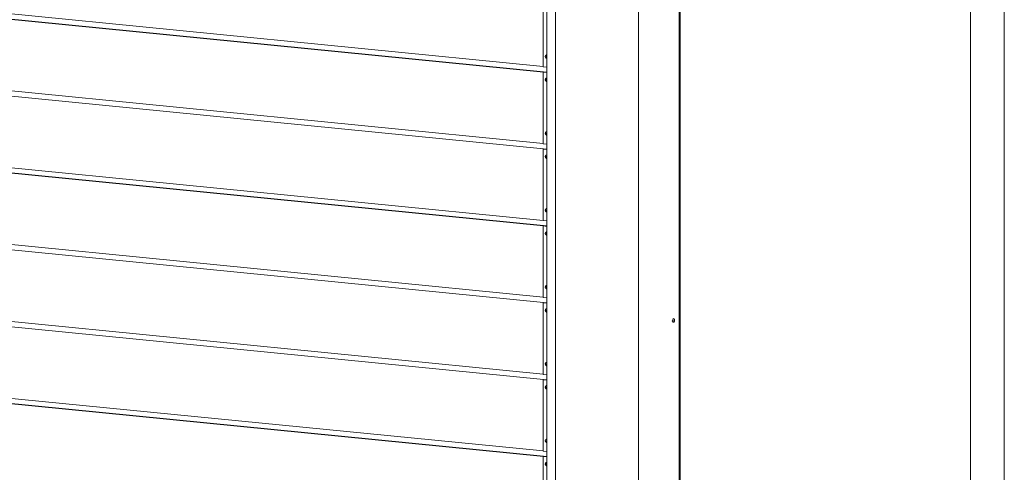
# Model space of a CAD drawing. Units: millimetres. Extents: x -3943 to 28027, y -1177 to 7018.
# Drawn here: x 19411 to 22116, y 1490 to 2732 of the extents above; entities that cross this region are included whole.
import ezdxf

# ---------------------------------------------------------------- set-up
doc = ezdxf.new("R2010")
doc.units = ezdxf.units.MM
for name, color, linetype, lineweight in [('A-DOOR-____-OTLN', 31, 'Continuous', 18), ('A-GENM-____-OTLN', 13, 'Continuous', 18), ('A-WALL-____-OTLN', 113, 'Continuous', 18)]:
    doc.layers.add(name, color=color, linetype=linetype, lineweight=lineweight)

# ---------------------------------------------------------------- blocks, each defined once
blk = doc.blocks.new('Door_Coiling_UltiGroup_Spiral Plus - Type 1-418328-_3D_')
at = {"layer": 'A-DOOR-____-OTLN'}
for p, q in [((1626, 2635.3), (1628, 2636.2)), ((1627.8, 2629.3), (1626.4, 2631.2)), ((1627.1, 2636), (1626.7, 2635.8)), ((1627.5, 2632.8), (1628.3, 2632.4)), ((1628.1, 2628.9), (1627.5, 2628.8)), ((1626, 2571.5), (1628, 2572.4)), ((1627.1, 2572.2), (1626.7, 2572)), ((1627.8, 2565.5), (1626.4, 2567.4)), ((1627.5, 2568.9), (1628.3, 2568.6)), ((1628.1, 2565.1), (1627.5, 2565)), ((1626, 2424.2), (1628, 2425.1)), ((1627.8, 2418.2), (1626.4, 2420.1)), ((1627.1, 2424.9), (1626.7, 2424.7)), ((1627.5, 2421.7), (1628.3, 2421.3)), ((1628.1, 2417.8), (1627.5, 2417.7)), ((1626, 2360.4), (1628, 2361.3)), ((1627.8, 2354.4), (1626.4, 2356.3)), ((1627.1, 2361.1), (1626.7, 2360.9)), ((1627.5, 2357.8), (1628.3, 2357.5)), ((1628.1, 2354), (1627.5, 2353.9)), ((1626, 2213.1), (1628, 2214)), ((1627.8, 2207.1), (1626.4, 2209)), ((1627.1, 2213.8), (1626.7, 2213.6)), ((1627.5, 2210.6), (1628.3, 2210.2)), ((1628.1, 2206.7), (1627.5, 2206.6)), ((1626, 2149.3), (1628, 2150.2)), ((1627.8, 2143.3), (1626.4, 2145.2)), ((1627.1, 2150), (1626.7, 2149.8)), ((1627.5, 2146.7), (1628.3, 2146.4)), ((1628.1, 2142.9), (1627.5, 2142.8)), ((1626, 2002), (1628, 2002.9)), ((1627.1, 2002.7), (1626.7, 2002.5)), ((1627.8, 1996), (1626.4, 1997.9)), ((1627.5, 1999.4), (1628.3, 1999.1)), ((1628.1, 1995.6), (1627.5, 1995.5)), ((1626, 1938.2), (1628, 1939.1)), ((1627.8, 1932.2), (1626.4, 1934.1)), ((1627.1, 1938.9), (1626.7, 1938.7)), ((1627.5, 1935.6), (1628.3, 1935.3)), ((1628.1, 1931.8), (1627.5, 1931.7)), ((1975.1, 1901.6), (1972.7, 1905.7)), ((1974.6, 1901.5), (1975.4, 1901.4)), ((1976.4, 1911.4), (1975.6, 1911.5)), ((1977.3, 1906.7), (1976.9, 1905.3)), ((1626, 1790.9), (1628, 1791.8)), ((1627.8, 1784.9), (1626.4, 1786.8)), ((1627.1, 1791.6), (1626.7, 1791.4)), ((1627.5, 1788.3), (1628.3, 1788)), ((1628.1, 1784.5), (1627.5, 1784.4)), ((1626, 1727.1), (1628, 1728)), ((1627.8, 1721.1), (1626.4, 1723)), ((1627.1, 1727.8), (1626.7, 1727.6)), ((1627.5, 1724.5), (1628.3, 1724.2)), ((1628.1, 1720.7), (1627.5, 1720.6)), ((1626, 1579.8), (1628, 1580.7)), ((1627.8, 1573.8), (1626.4, 1575.7)), ((1627.1, 1580.5), (1626.7, 1580.3)), ((1627.5, 1577.2), (1628.3, 1576.9)), ((1628.1, 1573.4), (1627.5, 1573.3)), ((1626, 1516), (1628, 1516.9)), ((1627.1, 1516.7), (1626.7, 1516.5)), ((1627.8, 1510), (1626.4, 1511.9)), ((1627.5, 1513.4), (1628.3, 1513.1)), ((1628.1, 1509.6), (1627.5, 1509.5))]:
    blk.add_line(p, q, dxfattribs=at)
for points in [[(1626.7, 2635.8, 0), (1626.5, 2635.8, 0), (1626.3, 2635.7, 0), (1626.2, 2635.6, 0), (1626, 2635.5, 0), (1625.8, 2635.4, 0), (1625.7, 2635.3, 0), (1625.5, 2635.2, 0), (1625.4, 2635.1, 0), (1625.2, 2634.9, 0), (1625.1, 2634.8, 0), (1625, 2634.7, 0), (1624.9, 2634.5, 0), (1624.7, 2634.4, 0), (1624.6, 2634.2, 0), (1624.5, 2634.1, 0), (1624.4, 2633.9, 0), (1624.3, 2633.7, 0), (1624.3, 2633.6, 0), (1624.2, 2633.4, 0), (1624.1, 2633.2, 0), (1624, 2633, 0), (1624, 2632.8, 0), (1623.9, 2632.7, 0), (1623.9, 2632.5, 0), (1623.9, 2632.3, 0), (1623.8, 2632.1, 0), (1623.8, 2631.9, 0), (1623.8, 2631.7, 0), (1623.8, 2631.5, 0), (1623.8, 2631.3, 0), (1623.8, 2631.1, 0), (1623.8, 2630.9, 0), (1623.8, 2630.8, 0), (1623.9, 2630.6, 0), (1623.9, 2630.4, 0), (1623.9, 2630.2, 0), (1624, 2630, 0), (1624.1, 2629.8, 0), (1624.1, 2629.6, 0), (1624.2, 2629.5, 0), (1624.3, 2629.3, 0), (1624.3, 2629.1, 0), (1624.4, 2628.9, 0), (1624.5, 2628.8, 0), (1624.6, 2628.6, 0), (1624.7, 2628.4, 0), (1624.8, 2628.3, 0), (1624.9, 2628.1, 0), (1625.1, 2628, 0), (1625.2, 2627.8, 0), (1625.3, 2627.7, 0), (1625.4, 2627.6, 0), (1625.6, 2627.4, 0), (1625.7, 2627.3, 0), (1625.9, 2627.2, 0), (1626, 2627.1, 0), (1626.2, 2627, 0), (1626.3, 2626.9, 0), (1626.5, 2626.8, 0), (1626.7, 2626.7, 0), (1626.9, 2626.6, 0), (1627, 2626.5, 0), (1627.2, 2626.4, 0), (1627.4, 2626.4, 0), (1627.6, 2626.3, 0), (1627.8, 2626.3, 0), (1627.9, 2626.3, 0), (1628.1, 2626.2, 0)], [(1627.5, 2628.8, 0), (1625.7, 2631, 0), (1627.5, 2632.8, 0)], [(1626.7, 2572, 0), (1626.5, 2571.9, 0), (1626.3, 2571.9, 0), (1626.2, 2571.8, 0), (1626, 2571.7, 0), (1625.8, 2571.6, 0), (1625.7, 2571.5, 0), (1625.5, 2571.4, 0), (1625.4, 2571.3, 0), (1625.2, 2571.1, 0), (1625.1, 2571, 0), (1625, 2570.8, 0), (1624.9, 2570.7, 0), (1624.7, 2570.6, 0), (1624.6, 2570.4, 0), (1624.5, 2570.2, 0), (1624.4, 2570.1, 0), (1624.3, 2569.9, 0), (1624.3, 2569.7, 0), (1624.2, 2569.6, 0), (1624.1, 2569.4, 0), (1624, 2569.2, 0), (1624, 2569, 0), (1623.9, 2568.8, 0), (1623.9, 2568.7, 0), (1623.9, 2568.5, 0), (1623.8, 2568.3, 0), (1623.8, 2568.1, 0), (1623.8, 2567.9, 0), (1623.8, 2567.7, 0), (1623.8, 2567.5, 0), (1623.8, 2567.3, 0), (1623.8, 2567.1, 0), (1623.8, 2566.9, 0), (1623.9, 2566.7, 0), (1623.9, 2566.6, 0), (1623.9, 2566.4, 0), (1624, 2566.2, 0), (1624.1, 2566, 0), (1624.1, 2565.8, 0), (1624.2, 2565.6, 0), (1624.3, 2565.5, 0), (1624.3, 2565.3, 0), (1624.4, 2565.1, 0), (1624.5, 2564.9, 0), (1624.6, 2564.8, 0), (1624.7, 2564.6, 0), (1624.8, 2564.5, 0), (1624.9, 2564.3, 0), (1625.1, 2564.2, 0), (1625.2, 2564, 0), (1625.3, 2563.9, 0), (1625.4, 2563.7, 0), (1625.6, 2563.6, 0), (1625.7, 2563.5, 0), (1625.9, 2563.4, 0), (1626, 2563.2, 0), (1626.2, 2563.1, 0), (1626.3, 2563, 0), (1626.5, 2562.9, 0), (1626.7, 2562.8, 0), (1626.9, 2562.8, 0), (1627, 2562.7, 0), (1627.2, 2562.6, 0), (1627.4, 2562.6, 0), (1627.6, 2562.5, 0), (1627.8, 2562.5, 0), (1627.9, 2562.4, 0), (1628.1, 2562.4, 0)], [(1627.5, 2565, 0), (1625.7, 2567.2, 0), (1627.5, 2568.9, 0)], [(1626.7, 2424.7, 0), (1626.5, 2424.7, 0), (1626.3, 2424.6, 0), (1626.2, 2424.5, 0), (1626, 2424.4, 0), (1625.8, 2424.3, 0), (1625.7, 2424.2, 0), (1625.5, 2424.1, 0), (1625.4, 2424, 0), (1625.2, 2423.8, 0), (1625.1, 2423.7, 0), (1625, 2423.6, 0), (1624.9, 2423.4, 0), (1624.7, 2423.3, 0), (1624.6, 2423.1, 0), (1624.5, 2423, 0), (1624.4, 2422.8, 0), (1624.3, 2422.6, 0), (1624.3, 2422.5, 0), (1624.2, 2422.3, 0), (1624.1, 2422.1, 0), (1624, 2421.9, 0), (1624, 2421.7, 0), (1623.9, 2421.6, 0), (1623.9, 2421.4, 0), (1623.9, 2421.2, 0), (1623.8, 2421, 0), (1623.8, 2420.8, 0), (1623.8, 2420.6, 0), (1623.8, 2420.4, 0), (1623.8, 2420.2, 0), (1623.8, 2420, 0), (1623.8, 2419.8, 0), (1623.8, 2419.7, 0), (1623.9, 2419.5, 0), (1623.9, 2419.3, 0), (1623.9, 2419.1, 0), (1624, 2418.9, 0), (1624.1, 2418.7, 0), (1624.1, 2418.5, 0), (1624.2, 2418.4, 0), (1624.3, 2418.2, 0), (1624.3, 2418, 0), (1624.4, 2417.8, 0), (1624.5, 2417.7, 0), (1624.6, 2417.5, 0), (1624.7, 2417.3, 0), (1624.8, 2417.2, 0), (1624.9, 2417, 0), (1625.1, 2416.9, 0), (1625.2, 2416.7, 0), (1625.3, 2416.6, 0), (1625.4, 2416.4, 0), (1625.6, 2416.3, 0), (1625.7, 2416.2, 0), (1625.9, 2416.1, 0), (1626, 2416, 0), (1626.2, 2415.9, 0), (1626.3, 2415.8, 0), (1626.5, 2415.7, 0), (1626.7, 2415.6, 0), (1626.9, 2415.5, 0), (1627, 2415.4, 0), (1627.2, 2415.3, 0), (1627.4, 2415.3, 0), (1627.6, 2415.2, 0), (1627.8, 2415.2, 0), (1627.9, 2415.2, 0), (1628.1, 2415.1, 0)], [(1627.5, 2417.7, 0), (1625.7, 2419.9, 0), (1627.5, 2421.7, 0)], [(1626.7, 2360.9, 0), (1626.5, 2360.8, 0), (1626.3, 2360.8, 0), (1626.2, 2360.7, 0), (1626, 2360.6, 0), (1625.8, 2360.5, 0), (1625.7, 2360.4, 0), (1625.5, 2360.3, 0), (1625.4, 2360.1, 0), (1625.2, 2360, 0), (1625.1, 2359.9, 0), (1625, 2359.7, 0), (1624.9, 2359.6, 0), (1624.7, 2359.4, 0), (1624.6, 2359.3, 0), (1624.5, 2359.1, 0), (1624.4, 2359, 0), (1624.3, 2358.8, 0), (1624.3, 2358.6, 0), (1624.2, 2358.5, 0), (1624.1, 2358.3, 0), (1624, 2358.1, 0), (1624, 2357.9, 0), (1623.9, 2357.7, 0), (1623.9, 2357.5, 0), (1623.9, 2357.4, 0), (1623.8, 2357.2, 0), (1623.8, 2357, 0), (1623.8, 2356.8, 0), (1623.8, 2356.6, 0), (1623.8, 2356.4, 0), (1623.8, 2356.2, 0), (1623.8, 2356, 0), (1623.8, 2355.8, 0), (1623.9, 2355.6, 0), (1623.9, 2355.5, 0), (1623.9, 2355.3, 0), (1624, 2355.1, 0), (1624.1, 2354.9, 0), (1624.1, 2354.7, 0), (1624.2, 2354.5, 0), (1624.3, 2354.4, 0), (1624.3, 2354.2, 0), (1624.4, 2354, 0), (1624.5, 2353.8, 0), (1624.6, 2353.7, 0), (1624.7, 2353.5, 0), (1624.8, 2353.4, 0), (1624.9, 2353.2, 0), (1625.1, 2353, 0), (1625.2, 2352.9, 0), (1625.3, 2352.8, 0), (1625.4, 2352.6, 0), (1625.6, 2352.5, 0), (1625.7, 2352.4, 0), (1625.9, 2352.3, 0), (1626, 2352.1, 0), (1626.2, 2352, 0), (1626.3, 2351.9, 0), (1626.5, 2351.8, 0), (1626.7, 2351.7, 0), (1626.9, 2351.7, 0), (1627, 2351.6, 0), (1627.2, 2351.5, 0), (1627.4, 2351.5, 0), (1627.6, 2351.4, 0), (1627.8, 2351.4, 0), (1627.9, 2351.3, 0), (1628.1, 2351.3, 0)], [(1627.5, 2353.9, 0), (1625.7, 2356, 0), (1627.5, 2357.8, 0)], [(1626.7, 2213.6, 0), (1626.5, 2213.6, 0), (1626.3, 2213.5, 0), (1626.2, 2213.4, 0), (1626, 2213.3, 0), (1625.8, 2213.2, 0), (1625.7, 2213.1, 0), (1625.5, 2213, 0), (1625.4, 2212.9, 0), (1625.2, 2212.7, 0), (1625.1, 2212.6, 0), (1625, 2212.5, 0), (1624.9, 2212.3, 0), (1624.7, 2212.2, 0), (1624.6, 2212, 0), (1624.5, 2211.9, 0), (1624.4, 2211.7, 0), (1624.3, 2211.5, 0), (1624.3, 2211.4, 0), (1624.2, 2211.2, 0), (1624.1, 2211, 0), (1624, 2210.8, 0), (1624, 2210.6, 0), (1623.9, 2210.5, 0), (1623.9, 2210.3, 0), (1623.9, 2210.1, 0), (1623.8, 2209.9, 0), (1623.8, 2209.7, 0), (1623.8, 2209.5, 0), (1623.8, 2209.3, 0), (1623.8, 2209.1, 0), (1623.8, 2208.9, 0), (1623.8, 2208.7, 0), (1623.8, 2208.5, 0), (1623.9, 2208.4, 0), (1623.9, 2208.2, 0), (1623.9, 2208, 0), (1624, 2207.8, 0), (1624.1, 2207.6, 0), (1624.1, 2207.4, 0), (1624.2, 2207.3, 0), (1624.3, 2207.1, 0), (1624.3, 2206.9, 0), (1624.4, 2206.7, 0), (1624.5, 2206.6, 0), (1624.6, 2206.4, 0), (1624.7, 2206.2, 0), (1624.8, 2206.1, 0), (1624.9, 2205.9, 0), (1625.1, 2205.8, 0), (1625.2, 2205.6, 0), (1625.3, 2205.5, 0), (1625.4, 2205.3, 0), (1625.6, 2205.2, 0), (1625.7, 2205.1, 0), (1625.9, 2205, 0), (1626, 2204.9, 0), (1626.2, 2204.7, 0), (1626.3, 2204.6, 0), (1626.5, 2204.6, 0), (1626.7, 2204.5, 0), (1626.9, 2204.4, 0), (1627, 2204.3, 0), (1627.2, 2204.2, 0), (1627.4, 2204.2, 0), (1627.6, 2204.1, 0), (1627.8, 2204.1, 0), (1627.9, 2204, 0), (1628.1, 2204, 0)], [(1627.5, 2206.6, 0), (1625.7, 2208.8, 0), (1627.5, 2210.6, 0)], [(1626.7, 2149.8, 0), (1626.5, 2149.7, 0), (1626.3, 2149.7, 0), (1626.2, 2149.6, 0), (1626, 2149.5, 0), (1625.8, 2149.4, 0), (1625.7, 2149.3, 0), (1625.5, 2149.2, 0), (1625.4, 2149, 0), (1625.2, 2148.9, 0), (1625.1, 2148.8, 0), (1625, 2148.6, 0), (1624.9, 2148.5, 0), (1624.7, 2148.3, 0), (1624.6, 2148.2, 0), (1624.5, 2148, 0), (1624.4, 2147.9, 0), (1624.3, 2147.7, 0), (1624.3, 2147.5, 0), (1624.2, 2147.4, 0), (1624.1, 2147.2, 0), (1624, 2147, 0), (1624, 2146.8, 0), (1623.9, 2146.6, 0), (1623.9, 2146.4, 0), (1623.9, 2146.3, 0), (1623.8, 2146.1, 0), (1623.8, 2145.9, 0), (1623.8, 2145.7, 0), (1623.8, 2145.5, 0), (1623.8, 2145.3, 0), (1623.8, 2145.1, 0), (1623.8, 2144.9, 0), (1623.8, 2144.7, 0), (1623.9, 2144.5, 0), (1623.9, 2144.3, 0), (1623.9, 2144.2, 0), (1624, 2144, 0), (1624.1, 2143.8, 0), (1624.1, 2143.6, 0), (1624.2, 2143.4, 0), (1624.3, 2143.3, 0), (1624.3, 2143.1, 0), (1624.4, 2142.9, 0), (1624.5, 2142.7, 0), (1624.6, 2142.6, 0), (1624.7, 2142.4, 0), (1624.8, 2142.2, 0), (1624.9, 2142.1, 0), (1625.1, 2141.9, 0), (1625.2, 2141.8, 0), (1625.3, 2141.7, 0), (1625.4, 2141.5, 0), (1625.6, 2141.4, 0), (1625.7, 2141.3, 0), (1625.9, 2141.1, 0), (1626, 2141, 0), (1626.2, 2140.9, 0), (1626.3, 2140.8, 0), (1626.5, 2140.7, 0), (1626.7, 2140.6, 0), (1626.9, 2140.6, 0), (1627, 2140.5, 0), (1627.2, 2140.4, 0), (1627.4, 2140.4, 0), (1627.6, 2140.3, 0), (1627.8, 2140.3, 0), (1627.9, 2140.2, 0), (1628.1, 2140.2, 0)], [(1627.5, 2142.8, 0), (1625.7, 2144.9, 0), (1627.5, 2146.7, 0)], [(1626.7, 2002.5, 0), (1626.5, 2002.5, 0), (1626.3, 2002.4, 0), (1626.2, 2002.3, 0), (1626, 2002.2, 0), (1625.8, 2002.1, 0), (1625.7, 2002, 0), (1625.5, 2001.9, 0), (1625.4, 2001.8, 0), (1625.2, 2001.6, 0), (1625.1, 2001.5, 0), (1625, 2001.4, 0), (1624.9, 2001.2, 0), (1624.7, 2001.1, 0), (1624.6, 2000.9, 0), (1624.5, 2000.7, 0), (1624.4, 2000.6, 0), (1624.3, 2000.4, 0), (1624.3, 2000.2, 0), (1624.2, 2000.1, 0), (1624.1, 1999.9, 0), (1624, 1999.7, 0), (1624, 1999.5, 0), (1623.9, 1999.3, 0), (1623.9, 1999.2, 0), (1623.9, 1999, 0), (1623.8, 1998.8, 0), (1623.8, 1998.6, 0), (1623.8, 1998.4, 0), (1623.8, 1998.2, 0), (1623.8, 1998, 0), (1623.8, 1997.8, 0), (1623.8, 1997.6, 0), (1623.8, 1997.4, 0), (1623.9, 1997.3, 0), (1623.9, 1997.1, 0), (1623.9, 1996.9, 0), (1624, 1996.7, 0), (1624.1, 1996.5, 0), (1624.1, 1996.3, 0), (1624.2, 1996.1, 0), (1624.3, 1996, 0), (1624.3, 1995.8, 0), (1624.4, 1995.6, 0), (1624.5, 1995.5, 0), (1624.6, 1995.3, 0), (1624.7, 1995.1, 0), (1624.8, 1995, 0), (1624.9, 1994.8, 0), (1625.1, 1994.7, 0), (1625.2, 1994.5, 0), (1625.3, 1994.4, 0), (1625.4, 1994.2, 0), (1625.6, 1994.1, 0), (1625.7, 1994, 0), (1625.9, 1993.9, 0), (1626, 1993.8, 0), (1626.2, 1993.6, 0), (1626.3, 1993.5, 0), (1626.5, 1993.4, 0), (1626.7, 1993.4, 0), (1626.9, 1993.3, 0), (1627, 1993.2, 0), (1627.2, 1993.1, 0), (1627.4, 1993.1, 0), (1627.6, 1993, 0), (1627.8, 1993, 0), (1627.9, 1992.9, 0), (1628.1, 1992.9, 0)], [(1627.5, 1995.5, 0), (1625.7, 1997.7, 0), (1627.5, 1999.4, 0)], [(1626.7, 1938.7, 0), (1626.5, 1938.6, 0), (1626.3, 1938.6, 0), (1626.2, 1938.5, 0), (1626, 1938.4, 0), (1625.8, 1938.3, 0), (1625.7, 1938.2, 0), (1625.5, 1938.1, 0), (1625.4, 1937.9, 0), (1625.2, 1937.8, 0), (1625.1, 1937.7, 0), (1625, 1937.5, 0), (1624.9, 1937.4, 0), (1624.7, 1937.2, 0), (1624.6, 1937.1, 0), (1624.5, 1936.9, 0), (1624.4, 1936.8, 0), (1624.3, 1936.6, 0), (1624.3, 1936.4, 0), (1624.2, 1936.2, 0), (1624.1, 1936.1, 0), (1624, 1935.9, 0), (1624, 1935.7, 0), (1623.9, 1935.5, 0), (1623.9, 1935.3, 0), (1623.9, 1935.2, 0), (1623.8, 1935, 0), (1623.8, 1934.8, 0), (1623.8, 1934.6, 0), (1623.8, 1934.4, 0), (1623.8, 1934.2, 0), (1623.8, 1934, 0), (1623.8, 1933.8, 0), (1623.8, 1933.6, 0), (1623.9, 1933.4, 0), (1623.9, 1933.2, 0), (1623.9, 1933.1, 0), (1624, 1932.9, 0), (1624.1, 1932.7, 0), (1624.1, 1932.5, 0), (1624.2, 1932.3, 0), (1624.3, 1932.1, 0), (1624.3, 1932, 0), (1624.4, 1931.8, 0), (1624.5, 1931.6, 0), (1624.6, 1931.5, 0), (1624.7, 1931.3, 0), (1624.8, 1931.1, 0), (1624.9, 1931, 0), (1625.1, 1930.8, 0), (1625.2, 1930.7, 0), (1625.3, 1930.6, 0), (1625.4, 1930.4, 0), (1625.6, 1930.3, 0), (1625.7, 1930.2, 0), (1625.9, 1930, 0), (1626, 1929.9, 0), (1626.2, 1929.8, 0), (1626.3, 1929.7, 0), (1626.5, 1929.6, 0), (1626.7, 1929.5, 0), (1626.9, 1929.5, 0), (1627, 1929.4, 0), (1627.2, 1929.3, 0), (1627.4, 1929.3, 0), (1627.6, 1929.2, 0), (1627.8, 1929.2, 0), (1627.9, 1929.1, 0), (1628.1, 1929.1, 0)], [(1627.5, 1931.7, 0), (1625.7, 1933.8, 0), (1627.5, 1935.6, 0)], [(1972.7, 1905.7, 0), (1975.1, 1911.4, 0), (1975.6, 1911.5, 0)], [(1975.4, 1901.4, 0), (1975.6, 1901.4, 0), (1975.8, 1901.4, 0), (1976, 1901.5, 0), (1976.2, 1901.5, 0), (1976.4, 1901.5, 0), (1976.5, 1901.6, 0), (1976.7, 1901.7, 0), (1976.8, 1901.8, 0), (1977, 1901.9, 0), (1977.1, 1901.9, 0), (1977.2, 1902, 0), (1977.4, 1902.2, 0), (1977.5, 1902.3, 0), (1977.6, 1902.4, 0), (1977.6, 1902.4, 0)], [(1976.4, 1911.4, 0), (1976.6, 1911.4, 0), (1976.8, 1911.3, 0), (1977, 1911.3, 0), (1977.1, 1911.2, 0), (1977.3, 1911.1, 0), (1977.5, 1911, 0), (1977.6, 1910.9, 0), (1977.7, 1910.8, 0), (1977.9, 1910.7, 0), (1978, 1910.5, 0), (1978.1, 1910.4, 0), (1978.2, 1910.3, 0), (1978.3, 1910.2, 0), (1978.3, 1910, 0), (1978.4, 1910, 0)], [(1976.8, 1905.9, 0), (1977.7, 1908.2, 0), (1978.6, 1906.6, 0)], [(1978.6, 1906.6, 0), (1977.7, 1904.3, 0), (1976.8, 1905.9, 0)], [(1977.6, 1902.4, 0), (1977.7, 1902.6, 0), (1977.8, 1902.7, 0), (1978, 1902.9, 0), (1978.1, 1903, 0), (1978.1, 1903.2, 0), (1978.2, 1903.3, 0), (1978.3, 1903.5, 0), (1978.4, 1903.6, 0), (1978.5, 1903.8, 0), (1978.5, 1903.9, 0), (1978.6, 1904, 0), (1978.6, 1904.2, 0), (1978.7, 1904.3, 0), (1978.7, 1904.5, 0), (1978.8, 1904.6, 0), (1978.8, 1904.8, 0), (1978.9, 1904.9, 0), (1978.9, 1905.1, 0), (1978.9, 1905.2, 0), (1979, 1905.4, 0), (1979, 1905.5, 0), (1979, 1905.7, 0), (1979, 1905.8, 0), (1979, 1905.9, 0), (1979.1, 1906.1, 0), (1979.1, 1906.2, 0), (1979.1, 1906.4, 0), (1979.1, 1906.5, 0), (1979.1, 1906.7, 0), (1979.1, 1906.8, 0), (1979.1, 1906.9, 0)], [(1978.4, 1910, 0), (1978.5, 1909.8, 0), (1978.5, 1909.7, 0), (1978.6, 1909.5, 0), (1978.7, 1909.3, 0), (1978.7, 1909.2, 0), (1978.8, 1909, 0), (1978.8, 1908.8, 0), (1978.9, 1908.7, 0), (1978.9, 1908.5, 0), (1979, 1908.4, 0), (1979, 1908.2, 0), (1979, 1908.1, 0), (1979, 1907.9, 0), (1979.1, 1907.7, 0), (1979.1, 1907.6, 0), (1979.1, 1907.4, 0), (1979.1, 1907.3, 0), (1979.1, 1907.1, 0), (1979.1, 1907, 0), (1979.1, 1906.9, 0)], [(1626.7, 1791.4, 0), (1626.5, 1791.4, 0), (1626.3, 1791.3, 0), (1626.2, 1791.2, 0), (1626, 1791.1, 0), (1625.8, 1791, 0), (1625.7, 1790.9, 0), (1625.5, 1790.8, 0), (1625.4, 1790.7, 0), (1625.2, 1790.5, 0), (1625.1, 1790.4, 0), (1625, 1790.3, 0), (1624.9, 1790.1, 0), (1624.7, 1790, 0), (1624.6, 1789.8, 0), (1624.5, 1789.6, 0), (1624.4, 1789.5, 0), (1624.3, 1789.3, 0), (1624.3, 1789.1, 0), (1624.2, 1789, 0), (1624.1, 1788.8, 0), (1624, 1788.6, 0), (1624, 1788.4, 0), (1623.9, 1788.2, 0), (1623.9, 1788.1, 0), (1623.9, 1787.9, 0), (1623.8, 1787.7, 0), (1623.8, 1787.5, 0), (1623.8, 1787.3, 0), (1623.8, 1787.1, 0), (1623.8, 1786.9, 0), (1623.8, 1786.7, 0), (1623.8, 1786.5, 0), (1623.8, 1786.3, 0), (1623.9, 1786.2, 0), (1623.9, 1786, 0), (1623.9, 1785.8, 0), (1624, 1785.6, 0), (1624.1, 1785.4, 0), (1624.1, 1785.2, 0), (1624.2, 1785, 0), (1624.3, 1784.9, 0), (1624.3, 1784.7, 0), (1624.4, 1784.5, 0), (1624.5, 1784.3, 0), (1624.6, 1784.2, 0), (1624.7, 1784, 0), (1624.8, 1783.9, 0), (1624.9, 1783.7, 0), (1625.1, 1783.6, 0), (1625.2, 1783.4, 0), (1625.3, 1783.3, 0), (1625.4, 1783.1, 0), (1625.6, 1783, 0), (1625.7, 1782.9, 0), (1625.9, 1782.8, 0), (1626, 1782.6, 0), (1626.2, 1782.5, 0), (1626.3, 1782.4, 0), (1626.5, 1782.3, 0), (1626.7, 1782.3, 0), (1626.9, 1782.2, 0), (1627, 1782.1, 0), (1627.2, 1782, 0), (1627.4, 1782, 0), (1627.6, 1781.9, 0), (1627.8, 1781.9, 0), (1627.9, 1781.8, 0), (1628.1, 1781.8, 0)], [(1627.5, 1784.4, 0), (1625.7, 1786.6, 0), (1627.5, 1788.3, 0)], [(1626.7, 1727.6, 0), (1626.5, 1727.5, 0), (1626.3, 1727.5, 0), (1626.2, 1727.4, 0), (1626, 1727.3, 0), (1625.8, 1727.2, 0), (1625.7, 1727.1, 0), (1625.5, 1727, 0), (1625.4, 1726.8, 0), (1625.2, 1726.7, 0), (1625.1, 1726.6, 0), (1625, 1726.4, 0), (1624.9, 1726.3, 0), (1624.7, 1726.1, 0), (1624.6, 1726, 0), (1624.5, 1725.8, 0), (1624.4, 1725.7, 0), (1624.3, 1725.5, 0), (1624.3, 1725.3, 0), (1624.2, 1725.1, 0), (1624.1, 1725, 0), (1624, 1724.8, 0), (1624, 1724.6, 0), (1623.9, 1724.4, 0), (1623.9, 1724.2, 0), (1623.9, 1724, 0), (1623.8, 1723.9, 0), (1623.8, 1723.7, 0), (1623.8, 1723.5, 0), (1623.8, 1723.3, 0), (1623.8, 1723.1, 0), (1623.8, 1722.9, 0), (1623.8, 1722.7, 0), (1623.8, 1722.5, 0), (1623.9, 1722.3, 0), (1623.9, 1722.1, 0), (1623.9, 1722, 0), (1624, 1721.8, 0), (1624.1, 1721.6, 0), (1624.1, 1721.4, 0), (1624.2, 1721.2, 0), (1624.3, 1721, 0), (1624.3, 1720.9, 0), (1624.4, 1720.7, 0), (1624.5, 1720.5, 0), (1624.6, 1720.4, 0), (1624.7, 1720.2, 0), (1624.8, 1720, 0), (1624.9, 1719.9, 0), (1625.1, 1719.7, 0), (1625.2, 1719.6, 0), (1625.3, 1719.4, 0), (1625.4, 1719.3, 0), (1625.6, 1719.2, 0), (1625.7, 1719.1, 0), (1625.9, 1718.9, 0), (1626, 1718.8, 0), (1626.2, 1718.7, 0), (1626.3, 1718.6, 0), (1626.5, 1718.5, 0), (1626.7, 1718.4, 0), (1626.9, 1718.3, 0), (1627, 1718.3, 0), (1627.2, 1718.2, 0), (1627.4, 1718.1, 0), (1627.6, 1718.1, 0), (1627.8, 1718.1, 0), (1627.9, 1718, 0), (1628.1, 1718, 0)], [(1627.5, 1720.6, 0), (1625.7, 1722.7, 0), (1627.5, 1724.5, 0)], [(1626.7, 1580.3, 0), (1626.5, 1580.3, 0), (1626.3, 1580.2, 0), (1626.2, 1580.1, 0), (1626, 1580, 0), (1625.8, 1579.9, 0), (1625.7, 1579.8, 0), (1625.5, 1579.7, 0), (1625.4, 1579.6, 0), (1625.2, 1579.4, 0), (1625.1, 1579.3, 0), (1625, 1579.2, 0), (1624.9, 1579, 0), (1624.7, 1578.9, 0), (1624.6, 1578.7, 0), (1624.5, 1578.5, 0), (1624.4, 1578.4, 0), (1624.3, 1578.2, 0), (1624.3, 1578, 0), (1624.2, 1577.9, 0), (1624.1, 1577.7, 0), (1624, 1577.5, 0), (1624, 1577.3, 0), (1623.9, 1577.1, 0), (1623.9, 1577, 0), (1623.9, 1576.8, 0), (1623.8, 1576.6, 0), (1623.8, 1576.4, 0), (1623.8, 1576.2, 0), (1623.8, 1576, 0), (1623.8, 1575.8, 0), (1623.8, 1575.6, 0), (1623.8, 1575.4, 0), (1623.8, 1575.2, 0), (1623.9, 1575, 0), (1623.9, 1574.9, 0), (1623.9, 1574.7, 0), (1624, 1574.5, 0), (1624.1, 1574.3, 0), (1624.1, 1574.1, 0), (1624.2, 1573.9, 0), (1624.3, 1573.8, 0), (1624.3, 1573.6, 0), (1624.4, 1573.4, 0), (1624.5, 1573.2, 0), (1624.6, 1573.1, 0), (1624.7, 1572.9, 0), (1624.8, 1572.8, 0), (1624.9, 1572.6, 0), (1625.1, 1572.5, 0), (1625.2, 1572.3, 0), (1625.3, 1572.2, 0), (1625.4, 1572, 0), (1625.6, 1571.9, 0), (1625.7, 1571.8, 0), (1625.9, 1571.7, 0), (1626, 1571.5, 0), (1626.2, 1571.4, 0), (1626.3, 1571.3, 0), (1626.5, 1571.2, 0), (1626.7, 1571.1, 0), (1626.9, 1571.1, 0), (1627, 1571, 0), (1627.2, 1570.9, 0), (1627.4, 1570.9, 0), (1627.6, 1570.8, 0), (1627.8, 1570.8, 0), (1627.9, 1570.7, 0), (1628.1, 1570.7, 0)], [(1627.5, 1573.3, 0), (1625.7, 1575.5, 0), (1627.5, 1577.2, 0)], [(1626.7, 1516.5, 0), (1626.5, 1516.4, 0), (1626.3, 1516.4, 0), (1626.2, 1516.3, 0), (1626, 1516.2, 0), (1625.8, 1516.1, 0), (1625.7, 1516, 0), (1625.5, 1515.9, 0), (1625.4, 1515.7, 0), (1625.2, 1515.6, 0), (1625.1, 1515.5, 0), (1625, 1515.3, 0), (1624.9, 1515.2, 0), (1624.7, 1515, 0), (1624.6, 1514.9, 0), (1624.5, 1514.7, 0), (1624.4, 1514.6, 0), (1624.3, 1514.4, 0), (1624.3, 1514.2, 0), (1624.2, 1514, 0), (1624.1, 1513.9, 0), (1624, 1513.7, 0), (1624, 1513.5, 0), (1623.9, 1513.3, 0), (1623.9, 1513.1, 0), (1623.9, 1512.9, 0), (1623.8, 1512.8, 0), (1623.8, 1512.6, 0), (1623.8, 1512.4, 0), (1623.8, 1512.2, 0), (1623.8, 1512, 0), (1623.8, 1511.8, 0), (1623.8, 1511.6, 0), (1623.8, 1511.4, 0), (1623.9, 1511.2, 0), (1623.9, 1511, 0), (1623.9, 1510.8, 0), (1624, 1510.7, 0), (1624.1, 1510.5, 0), (1624.1, 1510.3, 0), (1624.2, 1510.1, 0), (1624.3, 1509.9, 0), (1624.3, 1509.8, 0), (1624.4, 1509.6, 0), (1624.5, 1509.4, 0), (1624.6, 1509.3, 0), (1624.7, 1509.1, 0), (1624.8, 1508.9, 0), (1624.9, 1508.8, 0), (1625.1, 1508.6, 0), (1625.2, 1508.5, 0), (1625.3, 1508.3, 0), (1625.4, 1508.2, 0), (1625.6, 1508.1, 0), (1625.7, 1508, 0), (1625.9, 1507.8, 0), (1626, 1507.7, 0), (1626.2, 1507.6, 0), (1626.3, 1507.5, 0), (1626.5, 1507.4, 0), (1626.7, 1507.3, 0), (1626.9, 1507.2, 0), (1627, 1507.2, 0), (1627.2, 1507.1, 0), (1627.4, 1507, 0), (1627.6, 1507, 0), (1627.8, 1506.9, 0), (1627.9, 1506.9, 0), (1628.1, 1506.9, 0)], [(1627.5, 1509.5, 0), (1625.7, 1511.6, 0), (1627.5, 1513.4, 0)]]:
    blk.add_polyline3d(points, dxfattribs=at)
at = {"layer": 'A-GENM-____-OTLN'}
for p, q in [((1994.7, -197.4), (1994.7, 4544.3)), ((1991.7, -197.7), (1991.7, 3729.8)), ((1628.1, 3697.8), (1628.1, -200.1)), ((1652.1, 3701.3), (1652.1, -226.2)), ((1880, -238.6), (1880, 3688.9)), ((1617.8, 2603.6), (-1882.4, 2949.9)), ((-1904.9, 2937.8), (1628, 2588.3)), ((1628, 2588.3), (-1904.9, 2937.8)), ((-1904.9, 2937.4), (1628, 2587.8)), ((1617.8, 2799.3), (1617.8, 2602.9)), ((1617.8, 2392.5), (-1882.4, 2738.8)), ((-1904.9, 2726.7), (1628, 2377.2)), ((1628, 2377.2), (-1904.9, 2726.7)), ((-1904.9, 2726.3), (1628, 2376.7)), ((1617.8, 2602.9), (1628, 2601.9)), ((1617.8, 2588.2), (1619.2, 2588.7)), ((1628, 2587.2), (1617.8, 2588.2)), ((1617.8, 2588.2), (1617.8, 2391.8)), ((1619.2, 2588.7), (1628, 2587.8)), ((1617.8, 2181.4), (-1882.4, 2527.7)), ((-1904.9, 2515.6), (1628, 2166.1)), ((1628, 2166.1), (-1904.9, 2515.6)), ((-1904.9, 2515.2), (1628, 2165.6)), ((1617.8, 2391.8), (1628, 2390.8)), ((1617.8, 2377.1), (1619.2, 2377.6)), ((1628, 2376.1), (1617.8, 2377.1)), ((1617.8, 2377.1), (1617.8, 2180.7)), ((1619.2, 2377.6), (1628, 2376.7)), ((-1904.9, 2304.5), (1628, 1955)), ((1628, 1955), (-1904.9, 2304.5)), ((-1904.9, 2304.1), (1628, 1954.5)), ((1617.8, 1970.3), (-1882.4, 2316.6)), ((1617.8, 2180.7), (1628, 2179.7)), ((1617.8, 2166), (1619.2, 2166.5)), ((1628, 2165), (1617.8, 2166)), ((1617.8, 2166), (1617.8, 1969.6)), ((1619.2, 2166.5), (1628, 2165.6)), ((-1904.9, 2093.4), (1628, 1743.8)), ((1628, 1743.8), (-1904.9, 2093.4)), ((1628, 1743.4), (-1904.9, 2093)), ((1617.8, 1759.2), (-1882.4, 2105.5)), ((1617.8, 1969.6), (1628, 1968.6)), ((1617.8, 1954.9), (1619.2, 1955.4)), ((1628, 1953.9), (1617.8, 1954.9)), ((1617.8, 1954.9), (1617.8, 1758.5)), ((1619.2, 1955.4), (1628, 1954.5)), ((-1882.4, 1894.3), (1617.8, 1548.1)), ((-1904.9, 1882.3), (1628, 1532.7)), ((1628, 1532.7), (-1904.9, 1882.3)), ((1628, 1532.3), (-1904.9, 1881.8)), ((1617.8, 1758.5), (1628, 1757.5)), ((1617.8, 1743.8), (1619.2, 1744.3)), ((1628, 1742.8), (1617.8, 1743.8)), ((1617.8, 1743.8), (1617.8, 1547.4)), ((1619.2, 1744.3), (1628, 1743.4)), ((1617.8, 1547.4), (1628, 1546.4)), ((1617.8, 1532.7), (1619.2, 1533.2)), ((1628, 1531.7), (1617.8, 1532.7)), ((1617.8, 1532.7), (1617.8, 1336.3)), ((1619.2, 1533.2), (1628, 1532.3))]:
    blk.add_line(p, q, dxfattribs=at)

msp = doc.modelspace()

# ---------------------------------------------------------------- linework, layer by layer
at = {"layer": 'A-WALL-____-OTLN'}
for p, q in [((22116.5, 5059.4), (22116.5, -242.7)), ((22023.9, -276.3), (22023.9, 5025.8))]:
    msp.add_line(p, q, dxfattribs=at)

# ---------------------------------------------------------------- block references
at = {"layer": 'A-DOOR-____-OTLN'}
msp.add_blockref('Door_Coiling_UltiGroup_Spiral Plus - Type 1-418328-_3D_', (19231.4, 0), dxfattribs=at)

doc.saveas('drawing.dxf')
